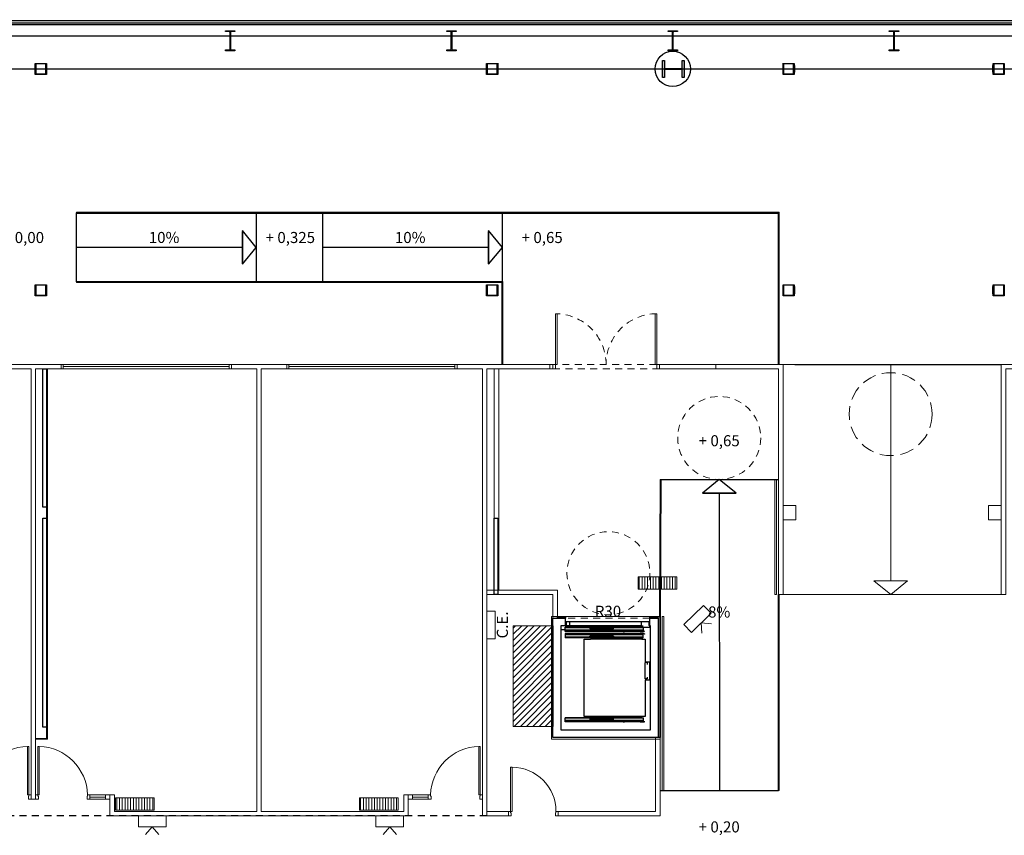
# Model space of a CAD drawing. Units: inches. Extents: x 79 to 290, y -182 to 195.
# Drawn here: x 134 to 152, y -78 to -63 of the extents above; entities that cross this region are included whole.
import ezdxf

# ---------------------------------------------------------------- set-up
doc = ezdxf.new("R2010")
doc.units = ezdxf.units.IN
doc.header["$MEASUREMENT"] = 0
doc.linetypes.add('CACHE', pattern=[0.375, 0.25, -0.125])
doc.linetypes.add('CACHE2', pattern=[0.1875, 0.125, -0.0625])
doc.layers.add('+G3_A auxiliar', color=30, linetype='Continuous', lineweight=5, plot=False)
for name, color, linetype, lineweight in [('+G3_A calos FORJADO', 240, 'Continuous', 13), ('+G3_A carpinteria', 1, 'Continuous', 5), ('+G3_A escaleras', 6, 'Continuous', 5), ('+G3_A muros', 4, 'Continuous', 25), ('+G3_A proyec ocultas', 252, 'CACHE2', 5), ('+G3_A tabiques', 2, 'Continuous', 5), ('+G3_A tabiques existentes', 4, 'Continuous', 5), ('+G3_A texto', 7, 'Continuous', 5), ('+G3_I climatizacion', 132, 'Continuous', 13), ('+G3_I telecom', 42, 'Continuous', 13), ('018 Secció Acer', 7, 'Continuous', 18), ('030 Secció Formigó', 7, 'Continuous', 18)]:
    doc.layers.add(name, color=color, linetype=linetype, lineweight=lineweight)
for name, color, linetype in [('+G3_A pavimentos', 251, 'Continuous'), ('+G3_A proy escal-asc', 3, 'Continuous'), ('+G3_A proyec ocultas techo', 8, 'CACHE2'), ('+G3_A revestimientos', 3, 'Continuous'), ('+G3_A tabiques-estructura', 1, 'Continuous'), ('ref P5 nivell+14.00$0$0-aux', 8, 'Continuous'), ('ref P5 nivell+14.00$0$0-vidrio', 4, 'Continuous'), ('ref P5 nivell+14.00$0$0sup-utiles400', 4, 'Continuous'), ('ref P5 nivell+14.00$0$0vent-fachada', 7, 'Continuous'), ('ref P5 nivell+14.00$0$2-PROJ BASE ARQ', 251, 'Continuous'), ('ref P5 nivell+14.00$0$2est-pilares', 3, 'Continuous')]:
    doc.layers.add(name, color=color, linetype=linetype)
doc.styles.add('SITUACION$0$SS', font='sanss___.ttf')

# ---------------------------------------------------------------- blocks, each defined once
blk = doc.blocks.new('SITUACION$0$90_8')
for p, q in [((-0.94, 0), (-0.94, 0.875)), ((-0.94, 0.875), (-0.915, 0.875)), ((-0.915, 0.875), (-0.915, 0)), ((-0.98, -0.08), (-0.98, 0)), ((-0.98, 0), (-0.94, 0)), ((-0.94, 0), (-0.94, -0.025)), ((-0.915, 0), (-0.94, 0)), ((-0.04, 0), (-0.04, -0.025)), ((0, 0), (-0.04, 0)), ((0, -0.08), (0, 0)), ((-0.98, -0.08), (-0.93, -0.08)), ((-0.94, -0.025), (-0.93, -0.025)), ((-0.93, -0.025), (-0.93, -0.08)), ((-0.05, -0.025), (-0.05, -0.08)), ((-0.04, -0.025), (-0.05, -0.025)), ((0, -0.08), (-0.05, -0.08))]:
    blk.add_line(p, q)
at = {"color": 252, "ltscale": 0.1}
blk.add_arc((-0.94, -0.025), 0.9, 1.5918, 88.4082, dxfattribs=at)
blk = doc.blocks.new('SITUACION$0$PANTALLA')
at = {"lineweight": 0}
for q in [(0.13, -0.339), (0.37, -0.339)]:
    blk.add_line((0.25, -0.2), q, dxfattribs=at)
blk.add_lwpolyline([(0, -0.2), (0.5, -0.2), (0.5, 0), (0, 0)], close=True, dxfattribs=at)
blk = doc.blocks.new('ascensor 1.1x1.4')
at = {"layer": '+G3_A auxiliar'}
blk.add_lwpolyline([(-0.03, 2.19), (1.935, 2.19), (1.935, -0.03), (-0.03, -0.03)], close=True, dxfattribs=at)
at = {"layer": '+G3_A muros'}
blk.add_lwpolyline([(0.223, 2.02), (0.14, 2.02), (0.14, 0.14), (1.765, 0.14), (1.765, 2.02), (1.752, 2.02), (1.752, 2.16), (1.905, 2.16), (1.905, 0), (0, 0), (0, 2.16), (0.223, 2.16), (0.223, 2.02)], dxfattribs=at)
at = {"layer": '+G3_A proy escal-asc'}
for points in [[(1.606, 2.02), (0.223, 2.02)], [(1.606, 1.993), (0.223, 1.993)], [(0.223, 1.918), (0.223, 1.993)], [(0.664, 1.985), (0.223, 1.985)], [(0.236, 2.091), (0.237, 2.094), (0.24, 2.095)], [(0.236, 2.091), (0.236, 2.024)], [(0.24, 2.02), (0.237, 2.021), (0.236, 2.024)], [(0.24, 2.095), (0.299, 2.095)], [(0.24, 2.02), (0.263, 2.02)], [(1.602, 2.014), (0.24, 2.014)], [(0.299, 2.095), (0.302, 2.094), (0.303, 2.091)], [(0.299, 2.095), (1.606, 2.095)], [(0.303, 2.024), (0.302, 2.021), (0.299, 2.02)], [(0.299, 2.02), (0.326, 2.02)], [(0.299, 1.993), (0.302, 1.994), (0.303, 1.997)], [(0.299, 1.993), (0.326, 1.993)], [(0.303, 2.024), (0.303, 2.091)], [(0.303, 1.997), (0.303, 2.02)], [(1.092, 1.986), (0.664, 1.986)], [(0.664, 1.986), (0.664, 1.963)], [(1.092, 1.963), (0.664, 1.963)], [(1.092, 1.963), (1.092, 1.986)], [(1.628, 1.985), (1.092, 1.985)], [(1.602, 2.091), (1.603, 2.094), (1.606, 2.095)], [(1.602, 2.024), (1.602, 2.091)], [(1.606, 2.02), (1.604, 2.021), (1.602, 2.024)], [(1.602, 1.997), (1.602, 2.02)], [(1.602, 1.997), (1.603, 1.994), (1.606, 1.993)], [(1.606, 2.095), (1.737, 2.095)], [(1.606, 2.02), (1.626, 2.02)], [(1.606, 1.993), (1.626, 1.993)], [(1.626, 2.02), (1.627, 2.02), (1.628, 2.019)], [(1.628, 1.991), (1.627, 1.993), (1.626, 1.993)], [(1.628, 1.991), (1.628, 1.922)], [(1.765, 1.991), (1.629, 1.991)], [(1.737, 2.095), (1.739, 2.094), (1.741, 2.091)], [(1.741, 2.024), (1.739, 2.021), (1.737, 2.02)], [(1.737, 2.02), (1.747, 2.02)], [(1.741, 2.024), (1.741, 2.091)], [(0.223, 1.946), (0.14, 1.946)], [(1.067, 1.943), (0.223, 1.943)], [(1.628, 1.918), (0.223, 1.918)], [(1.628, 1.878), (0.223, 1.878)], [(0.223, 1.878), (0.223, 1.804)], [(1.067, 1.854), (0.223, 1.854)], [(0.664, 1.812), (0.223, 1.812)], [(1.606, 1.804), (0.223, 1.804)], [(1.092, 1.834), (0.664, 1.834)], [(0.664, 1.811), (0.664, 1.834)], [(1.092, 1.811), (0.664, 1.811)], [(0.678, 1.804), (0.705, 1.804)], [(0.678, 1.804), (0.681, 1.803), (0.682, 1.8)], [(0.682, 1.784), (0.681, 1.781), (0.678, 1.78)], [(0.682, 1.8), (0.682, 1.784)], [(1.622, 1.943), (1.067, 1.943)], [(1.067, 1.943), (1.067, 1.92)], [(1.622, 1.92), (1.067, 1.92)], [(1.622, 1.877), (1.067, 1.877)], [(1.067, 1.854), (1.067, 1.877)], [(1.622, 1.854), (1.067, 1.854)], [(1.092, 1.834), (1.092, 1.811)], [(1.628, 1.812), (1.092, 1.812)], [(1.271, 1.918), (1.29, 1.918)], [(1.271, 1.878), (1.29, 1.878)], [(1.578, 1.918), (1.622, 1.918)], [(1.578, 1.878), (1.622, 1.878)], [(1.602, 1.8), (1.603, 1.803), (1.606, 1.804)], [(1.602, 1.8), (1.602, 1.784)], [(1.606, 1.78), (1.604, 1.781), (1.602, 1.784)], [(1.606, 1.804), (1.626, 1.804)], [(1.622, 1.92), (1.622, 1.943)], [(1.628, 1.943), (1.622, 1.943)], [(1.622, 1.877), (1.622, 1.854)], [(1.628, 1.854), (1.622, 1.854)], [(1.628, 1.805), (1.627, 1.804), (1.626, 1.804)], [(1.628, 1.922), (1.628, 1.92), (1.631, 1.918)], [(1.628, 1.922), (1.628, 1.918)], [(1.628, 1.875), (1.628, 1.877), (1.631, 1.878)], [(1.628, 1.875), (1.628, 1.878)], [(1.628, 1.805), (1.628, 1.875)], [(1.631, 1.918), (1.649, 1.918)], [(1.631, 1.878), (1.649, 1.878)], [(1.649, 1.918), (1.651, 1.92), (1.653, 1.922)], [(1.649, 1.878), (1.651, 1.877), (1.653, 1.875)], [(1.653, 1.922), (1.653, 1.93)], [(1.653, 1.875), (1.653, 1.867)], [(0.564, 0.38), (0.564, 1.78)], [(0.564, 1.78), (0.678, 1.78)], [(1.602, 1.78), (0.682, 1.78)], [(1.606, 1.78), (1.664, 1.78)], [(1.664, 1.78), (1.664, 1.369)], [(1.664, 1.369), (1.746, 1.369)], [(1.664, 1.06), (1.664, 1.354)], [(1.705, 1.354), (1.664, 1.354)], [(1.707, 1.323), (1.707, 1.354)], [(1.746, 1.369), (1.746, 1.045)], [(1.707, 1.06), (1.707, 1.091)], [(1.705, 1.06), (1.664, 1.06)], [(1.664, 1.045), (1.664, 0.38)], [(1.664, 1.045), (1.746, 1.045)], [(1.664, 0.38), (0.564, 0.38)], [(0.682, 0.376), (0.681, 0.379), (0.678, 0.38)], [(0.678, 0.356), (0.681, 0.357), (0.682, 0.36)], [(0.682, 0.36), (0.682, 0.376)], [(1.606, 0.38), (1.604, 0.379), (1.602, 0.376)], [(1.602, 0.36), (1.602, 0.376)], [(1.602, 0.36), (1.603, 0.357), (1.606, 0.356)], [(1.606, 0.356), (0.223, 0.356)], [(0.223, 0.282), (0.223, 0.356)], [(0.664, 0.348), (0.223, 0.348)], [(1.067, 0.306), (0.223, 0.306)], [(1.628, 0.282), (0.223, 0.282)], [(1.092, 0.349), (0.664, 0.349)], [(0.664, 0.349), (0.664, 0.326)], [(1.092, 0.326), (0.664, 0.326)], [(0.678, 0.356), (0.705, 0.356)], [(1.622, 0.306), (1.067, 0.306)], [(1.067, 0.306), (1.067, 0.283)], [(1.622, 0.283), (1.067, 0.283)], [(1.092, 0.326), (1.092, 0.349)], [(1.628, 0.348), (1.092, 0.348)], [(1.271, 0.282), (1.29, 0.282)], [(1.578, 0.282), (1.622, 0.282)], [(1.606, 0.356), (1.626, 0.356)], [(1.622, 0.283), (1.622, 0.306)], [(1.628, 0.306), (1.622, 0.306)], [(1.628, 0.355), (1.627, 0.356), (1.626, 0.356)], [(1.628, 0.355), (1.628, 0.285)], [(1.628, 0.285), (1.628, 0.283), (1.631, 0.282)], [(1.628, 0.285), (1.628, 0.282)], [(1.631, 0.282), (1.649, 0.282)], [(1.649, 0.282), (1.651, 0.283), (1.653, 0.285)], [(1.653, 0.285), (1.653, 0.293)]]:
    blk.add_lwpolyline(points, dxfattribs=at)
at = {"layer": '+G3_A proyec ocultas'}
blk.add_line((1.752, 2.16), (0.223, 2.16), dxfattribs=at)
blk = doc.blocks.new('SITUACION$0$PUERTA_80')
for p, q in [((0, 0), (-0.08, 0)), ((-0.08, 0), (-0.08, -0.04)), ((0, 0), (0, -0.05)), ((-0.08, -0.04), (-0.88, -0.04)), ((-0.88, -0.04), (-0.88, -0.065)), ((-0.88, -0.065), (-0.08, -0.065)), ((-0.08, -0.04), (-0.055, -0.04)), ((-0.08, -0.065), (-0.08, -0.04)), ((-0.055, -0.04), (-0.055, -0.05)), ((-0.055, -0.05), (0, -0.05)), ((-0.08, -0.86), (-0.055, -0.86)), ((-0.08, -0.9), (-0.08, -0.86)), ((-0.055, -0.85), (0, -0.85)), ((-0.055, -0.85), (0, -0.85)), ((-0.055, -0.86), (-0.055, -0.85)), ((0, -0.9), (0, -0.85)), ((0, -0.9), (-0.08, -0.9))]:
    blk.add_line(p, q)
at = {"ltscale": 0.02}
blk.add_arc((-0.08, -0.06), 0.8, 180.3581, 270, dxfattribs=at)
blk = doc.blocks.new('CALOS FORJADO')
at = {"layer": '+G3_A calos FORJADO'}
h = blk.add_hatch(dxfattribs=at)
h.set_pattern_fill('ANSI31', color=256, scale=0.025, angle=90)
h.set_pattern_definition([(45, (-22.30408, -347.77623), (-0.0561266, 0.0561266), [])])
h.paths.add_polyline_path([(29.107, 14.775), (29.832, 14.775), (29.835, 16.595), (29.11, 16.595)])
blk.add_lwpolyline([(29.107, 14.775), (29.832, 14.775), (29.835, 16.595), (29.11, 16.595)], close=True, dxfattribs=at)
blk = doc.blocks.new('ref P5 nivell+14.00$0$A$C08AC568C')
at = {"layer": 'ref P5 nivell+14.00$0$2-PROJ BASE ARQ'}
for p, q in [((0.33, 8.085), (0.343, 8.085)), ((0.33, 7.915), (0.33, 8.085)), ((0.343, 8.085), (0.343, 8.022)), ((0.677, 8.085), (0.69, 8.085)), ((0.677, 8.022), (0.677, 8.085)), ((0.69, 8.085), (0.69, 7.915)), ((0.343, 7.915), (0.33, 7.915)), ((0.343, 7.978), (0.343, 7.915)), ((0.361, 8.004), (0.659, 8.004)), ((0.659, 7.996), (0.361, 7.996)), ((0.677, 7.915), (0.677, 7.978)), ((0.69, 7.915), (0.677, 7.915)), ((0.33, 4.085), (0.343, 4.085)), ((0.33, 3.915), (0.33, 4.085)), ((0.343, 4.085), (0.343, 4.022)), ((0.343, 3.978), (0.343, 3.915)), ((0.361, 4.004), (0.659, 4.004)), ((0.659, 3.996), (0.361, 3.996)), ((0.677, 4.085), (0.69, 4.085)), ((0.677, 4.022), (0.677, 4.085)), ((0.677, 3.915), (0.677, 3.978)), ((0.69, 4.085), (0.69, 3.915)), ((0.343, 3.915), (0.33, 3.915)), ((0.69, 3.915), (0.677, 3.915)), ((0.33, 0.085), (0.343, 0.085)), ((0.33, -0.085), (0.33, 0.085)), ((0.343, 0.085), (0.343, 0.022)), ((0.361, 0.004), (0.659, 0.004)), ((0.677, 0.085), (0.69, 0.085)), ((0.677, 0.022), (0.677, 0.085)), ((0.69, 0.085), (0.69, -0.085)), ((0.343, -0.085), (0.33, -0.085)), ((0.343, -0.022), (0.343, -0.085)), ((0.659, -0.004), (0.361, -0.004)), ((0.677, -0.085), (0.677, -0.022)), ((0.69, -0.085), (0.677, -0.085)), ((0.33, -3.915), (0.343, -3.915)), ((0.33, -4.085), (0.33, -3.915)), ((0.343, -3.915), (0.343, -3.978)), ((0.677, -3.915), (0.69, -3.915)), ((0.677, -3.978), (0.677, -3.915)), ((0.69, -3.915), (0.69, -4.085)), ((0.343, -4.085), (0.33, -4.085)), ((0.343, -4.022), (0.343, -4.085)), ((0.361, -3.996), (0.659, -3.996)), ((0.659, -4.004), (0.361, -4.004)), ((0.677, -4.085), (0.677, -4.022)), ((0.69, -4.085), (0.677, -4.085))]:
    blk.add_line(p, q, dxfattribs=at)
for centre, major_axis, start_param, end_param in [((0.361, 8.022), (0.0127, -0.0127), 3.926991, 5.497787), ((0.659, 8.022), (-0.0127, -0.0127), 0.785398, 2.356195), ((0.361, 7.978), (0.0127, -0.0127), 2.356195, 3.926991), ((0.659, 7.978), (0.0127, -0.0127), 0.785398, 2.356195), ((0.361, 4.022), (0.0127, -0.0127), 3.926991, 5.497787), ((0.361, 3.978), (0.0127, -0.0127), 2.356195, 3.926991), ((0.659, 4.022), (-0.0127, -0.0127), 0.785398, 2.356195), ((0.659, 3.978), (0.0127, -0.0127), 0.785398, 2.356195), ((0.361, 0.022), (0.0127, -0.0127), 3.926991, 5.497787), ((0.659, 0.022), (-0.0127, -0.0127), 0.785398, 2.356195), ((0.361, -0.022), (0.0127, -0.0127), 2.356195, 3.926991), ((0.659, -0.022), (0.0127, -0.0127), 0.785398, 2.356195), ((0.361, -3.978), (0.0127, -0.0127), 3.926991, 5.497787), ((0.361, -4.022), (0.0127, -0.0127), 2.356195, 3.926991), ((0.659, -3.978), (-0.0127, -0.0127), 0.785398, 2.356195), ((0.659, -4.022), (0.0127, -0.0127), 0.785398, 2.356195)]:
    blk.add_ellipse(centre, major_axis=major_axis, ratio=1, start_param=start_param, end_param=end_param, dxfattribs=at)
blk = doc.blocks.new('HEM - Vigas de ala ancha - Pilar - HEM 360-5309875-Planta primera - Geometria general')
at = {"layer": '030 Secció Formigó', "lineweight": 9, "true_color": 0x808080}
blk.add_hatch(color=8, dxfattribs=at).paths.add_polyline_path([(-154, 157), (-10, 157), (-10, -158), (-154, -158), (-154, -198), (154, -198), (154, -158), (10, -158), (10, 157), (154, 157), (154, 197), (-154, 197)], flags=0)
at = {"layer": '030 Secció Formigó', "lineweight": 25}
for p, q in [((-154, 197), (154, 197)), ((-154, 157), (-154, 197)), ((154, 197), (154, 157)), ((-10, 157), (-154, 157)), ((-10, -158), (-10, 157)), ((154, 157), (10, 157)), ((10, 157), (10, -158)), ((-154, -198), (-154, -158)), ((-154, -158), (-10, -158)), ((10, -158), (154, -158)), ((154, -158), (154, -198)), ((154, -198), (-154, -198))]:
    blk.add_line(p, q, dxfattribs=at)
blk = doc.blocks.new('SHS-Sección hueca cuadrada-Pilar - SHS 200x10-5402227-Planta primera - Geometria general')
at = {"layer": '030 Secció Formigó', "lineweight": 9, "true_color": 0x808080}
h = blk.add_hatch(color=8, dxfattribs=at)
h.paths.add_polyline_path([(-100, 100), (-100, -100), (100, -100), (100, 100)], flags=0)
h.paths.add_polyline_path([(-90, -90), (-90, 90), (90, 90), (90, -90)], flags=0)
at = {"layer": '030 Secció Formigó', "lineweight": 25}
for p, q in [((-100, 100), (100, 100)), ((-100, -100), (-100, 100)), ((90, 90), (-90, 90)), ((-90, 90), (-90, -90)), ((90, -90), (90, 90)), ((100, 100), (100, -100)), ((100, -100), (-100, -100)), ((-90, -90), (90, -90))]:
    blk.add_line(p, q, dxfattribs=at)
blk = doc.blocks.new('SHS-Sección hueca cuadrada-Pilar - SHS 200x10-5607885-Planta primera - Geometria general')
at = {"layer": '030 Secció Formigó', "lineweight": 9, "true_color": 0x808080}
h = blk.add_hatch(color=8, dxfattribs=at)
h.paths.add_polyline_path([(-100, 100), (-100, -100), (100, -100), (100, 100)], flags=0)
h.paths.add_polyline_path([(-90, -90), (-90, 90), (90, 90), (90, -90)], flags=0)
at = {"layer": '030 Secció Formigó', "lineweight": 25}
for p, q in [((-100, 100), (100, 100)), ((-100, -100), (-100, 100)), ((90, 90), (-90, 90)), ((-90, 90), (-90, -90)), ((90, -90), (90, 90)), ((100, 100), (100, -100)), ((100, -100), (-100, -100)), ((-90, -90), (90, -90))]:
    blk.add_line(p, q, dxfattribs=at)

msp = doc.modelspace()

# ---------------------------------------------------------------- hatches: boundary and pattern name
at = {"layer": '+G3_I climatizacion'}
h = msp.add_hatch(dxfattribs=at)
h.set_pattern_fill('ANSI31', color=256, scale=0.4, angle=405)
h.set_pattern_definition([(90, (-242.111943, -434.997955), (-0.05, 6e-18), [])])
h.paths.add_polyline_path([(145.6153, -73.2029), (145.6153, -73.4229), (146.3153, -73.4229), (146.3153, -73.2029)])
h = msp.add_hatch(dxfattribs=at)
h.set_pattern_fill('ACAD_ISO08W100', color=256, scale=0.01, angle=90)
h.set_pattern_definition([(90, (-242.111943, -434.997955), (-0.05, -1e-17), [0.24, -0.03, 0.06, -0.03])])
h.paths.add_polyline_path([(145.6153, -73.2029), (145.6153, -73.4229), (146.3153, -73.4229), (146.3153, -73.2029)])
h = msp.add_hatch(dxfattribs=at)
h.set_pattern_fill('ANSI31', color=256, scale=0.4, angle=405)
h.set_pattern_definition([(90, (-251.55975, -438.990536), (-0.05, 6e-18), [])])
h.paths.add_polyline_path([(136.1675, -77.1955), (136.1675, -77.4155), (136.8675, -77.4155), (136.8675, -77.1955)])
h = msp.add_hatch(dxfattribs=at)
h.set_pattern_fill('ACAD_ISO08W100', color=256, scale=0.01, angle=90)
h.set_pattern_definition([(90, (-251.55975, -438.990536), (-0.05, -1e-17), [0.24, -0.03, 0.06, -0.03])])
h.paths.add_polyline_path([(136.1675, -77.1955), (136.1675, -77.4155), (136.8675, -77.4155), (136.8675, -77.1955)])
h = msp.add_hatch(dxfattribs=at)
h.set_pattern_fill('ANSI31', color=256, scale=0.4, angle=405)
h.set_pattern_definition([(90, (-247.15078, -438.990536), (-0.05, 6e-18), [])])
h.paths.add_polyline_path([(140.5765, -77.1955), (140.5765, -77.4155), (141.2765, -77.4155), (141.2765, -77.1955)])
h = msp.add_hatch(dxfattribs=at)
h.set_pattern_fill('ACAD_ISO08W100', color=256, scale=0.01, angle=90)
h.set_pattern_definition([(90, (-247.15078, -438.990536), (-0.05, -1e-17), [0.24, -0.03, 0.06, -0.03])])
h.paths.add_polyline_path([(140.5765, -77.1955), (140.5765, -77.4155), (141.2765, -77.4155), (141.2765, -77.1955)])

# ---------------------------------------------------------------- linework, layer by layer
at = {"layer": '+G3_A carpinteria'}
for p, q in [((135.2223, -69.36), (135.1823, -69.36)), ((135.2223, -69.44), (135.2223, -69.36)), ((138.2223, -69.36), (135.2223, -69.36)), ((138.2223, -69.4), (135.2223, -69.4)), ((138.2223, -69.44), (138.2223, -69.36)), ((138.2623, -69.36), (138.2223, -69.36)), ((139.2623, -69.36), (139.3023, -69.36)), ((139.3023, -69.44), (139.3023, -69.36)), ((139.3023, -69.36), (142.3023, -69.36)), ((139.3023, -69.4), (142.3023, -69.4)), ((142.3023, -69.44), (142.3023, -69.36)), ((142.3023, -69.36), (142.3423, -69.36)), ((135.2223, -69.44), (135.1823, -69.44)), ((138.2223, -69.44), (135.2223, -69.44)), ((138.2623, -69.44), (138.2223, -69.44)), ((139.2623, -69.44), (139.3023, -69.44)), ((139.3023, -69.44), (142.3023, -69.44)), ((142.3023, -69.44), (142.3423, -69.44)), ((135.9873, -77.14), (135.7019, -77.14)), ((135.9873, -77.18), (135.7019, -77.18)), ((135.9873, -77.22), (135.7019, -77.22)), ((136.0673, -77.14), (135.9873, -77.14)), ((135.9873, -77.14), (135.9873, -77.22)), ((135.9873, -77.22), (136.0673, -77.22)), ((136.0673, -77.22), (136.0673, -77.14)), ((141.4573, -77.22), (141.4573, -77.14)), ((141.4573, -77.14), (141.5373, -77.14)), ((141.5373, -77.22), (141.4573, -77.22)), ((141.5373, -77.14), (141.5373, -77.22)), ((141.5373, -77.14), (141.8226, -77.14)), ((141.5373, -77.18), (141.8226, -77.18)), ((141.5373, -77.22), (141.8226, -77.22))]:
    msp.add_line(p, q, dxfattribs=at)
for points in [[(148.1673, -66.63), (148.1673, -66.61), (135.4622, -66.61), (135.4622, -66.63)], [(148.1473, -69.36), (148.1673, -69.36), (148.1673, -66.63), (148.1473, -66.63)], [(143.1722, -67.88), (143.1722, -67.86), (135.4622, -67.86), (135.4622, -67.88)], [(143.1522, -69.36), (143.1722, -69.36), (143.1722, -67.88), (143.1522, -67.88)], [(144.1223, -69.36), (144.1223, -68.445), (144.1523, -68.445), (144.1523, -69.36)], [(145.9523, -69.36), (145.9523, -68.445), (145.9223, -68.445), (145.9223, -69.36)], [(144.0723, -69.36), (144.0723, -69.44), (144.0223, -69.44), (144.0223, -69.36)], [(144.1223, -69.36), (144.1223, -69.44), (144.0723, -69.44), (144.0723, -69.36)], [(146.0023, -69.36), (146.0023, -69.44), (145.9523, -69.44), (145.9523, -69.36)], [(146.0023, -73.9148), (146.0223, -73.9148), (146.0323, -71.44), (146.0123, -71.44)], [(148.1173, -71.44), (148.0873, -71.44), (148.0873, -73.52), (148.1173, -73.52)], [(148.1473, -77.065), (148.1673, -77.065), (148.1673, -73.52), (148.1473, -73.52)], [(146.0523, -73.9148), (146.0823, -73.9148), (146.0823, -77.065), (146.0523, -77.065)]]:
    msp.add_lwpolyline(points, close=True, dxfattribs=at)
at = {"layer": '+G3_A escaleras'}
msp.add_line((149.8937, -73.27), (150.4722, -73.27), dxfattribs=at)
for points in [[(148.2373, -73.52), (152.1823, -73.52), (152.1823, -69.36), (148.2373, -69.36)], [(150.4876, -73.27), (149.8784, -73.27), (150.183, -73.52)]]:
    msp.add_lwpolyline(points, close=True, dxfattribs=at)
msp.add_lwpolyline([(150.183, -73.27), (150.183, -69.36)], dxfattribs=at)
at = {"layer": '+G3_A pavimentos'}
msp.add_line((148.4523, -69.36), (152.1823, -69.36), dxfattribs=at)
at = {"layer": '+G3_A proy escal-asc'}
for p, q in [((135.4622, -67.87), (135.4622, -66.62)), ((135.4622, -66.62), (148.1573, -66.62)), ((138.7122, -66.62), (138.7122, -67.87)), ((139.9122, -66.62), (139.9122, -67.87)), ((143.1622, -67.87), (143.1622, -66.62)), ((148.1573, -66.62), (148.1573, -69.36)), ((138.4622, -67.5343), (138.4622, -66.9558)), ((142.9122, -67.5343), (142.9122, -66.9558)), ((135.4622, -67.87), (143.1622, -67.87)), ((143.1622, -67.87), (143.1622, -69.36)), ((146.0123, -73.9437), (146.0223, -71.44)), ((146.0223, -71.44), (148.1573, -71.44)), ((147.3715, -71.69), (146.793, -71.69)), ((148.1573, -77.065), (148.1573, -73.52)), ((146.0123, -77.065), (148.1573, -77.065))]:
    msp.add_line(p, q, dxfattribs=at)
for points in [[(138.4622, -66.9404), (138.4622, -67.5496), (138.7122, -67.245)], [(142.9122, -66.9404), (142.9122, -67.5496), (143.1622, -67.245)], [(146.7777, -71.69), (147.3869, -71.69), (147.0823, -71.44)]]:
    msp.add_lwpolyline(points, close=True, dxfattribs=at)
for points in [[(138.4622, -67.2471), (135.4622, -67.2485)], [(142.9122, -67.245), (139.9122, -67.2464)], [(147.0823, -71.69), (147.0848, -77.065)]]:
    msp.add_lwpolyline(points, dxfattribs=at)
at = {"layer": '+G3_A proyec ocultas'}
msp.add_lwpolyline([(146.0023, -69.44), (144.0223, -69.44), (144.0223, -69.36), (146.0023, -69.36)], close=True, dxfattribs=at)
at = {"layer": '+G3_A proyec ocultas', "linetype": 'CACHE'}
msp.add_circle((150.1823, -70.26), 0.75, dxfattribs=at)
at = {"layer": '+G3_A proyec ocultas'}
for centre in [(147.0823, -70.69), (145.0792, -73.1344)]:
    msp.add_circle(centre, 0.75, dxfattribs=at)
for centre, start, end in [((144.1223, -69.36), 359.99997, 90), ((145.9523, -69.36), 90, 180.00003)]:
    msp.add_arc(centre, 0.915, start, end, dxfattribs=at)
at = {"layer": '+G3_A proyec ocultas techo'}
msp.add_line((142.8823, -77.52), (118.4023, -77.52), dxfattribs=at)
at = {"layer": '+G3_A revestimientos'}
for points in [[(144.3005, -73.945), (144.1573, -73.945), (144.1573, -73.915), (144.3005, -73.915)], [(145.9823, -76.105), (145.9823, -73.9448), (145.8293, -73.945), (145.8293, -73.9148), (146.0123, -73.9148), (146.0123, -76.105)]]:
    msp.add_lwpolyline(points, close=True, dxfattribs=at)
at = {"layer": '+G3_A tabiques'}
for points in [[(146.0023, -69.36), (147.0223, -69.36), (147.0223, -69.44), (146.0023, -69.44)], [(143.0973, -73.44), (143.0108, -73.44), (143.0108, -69.44), (143.0973, -69.44)], [(148.4673, -71.91), (148.2373, -71.91), (148.2373, -72.17), (148.4673, -72.17)], [(151.9523, -71.91), (152.1823, -71.91), (152.1823, -72.17), (151.9523, -72.17)], [(144.1573, -73.44), (142.8823, -73.44), (142.8823, -73.52), (144.0773, -73.52), (144.0773, -73.945), (144.1573, -73.945)], [(142.8823, -77.52), (143.2714, -77.52), (143.2714, -77.44), (142.8823, -77.44)], [(145.9323, -77.52), (145.9323, -77.52)]]:
    msp.add_lwpolyline(points, close=True, dxfattribs=at)
for points in [[(134.7223, -69.44), (134.9373, -69.44), (134.9373, -76.135), (134.7823, -76.135)], [(134.7223, -69.44), (134.9223, -69.44), (134.9223, -76.12), (134.7223, -76.12)], [(134.7823, -76.135), (134.7223, -76.135), (134.7223, -76.12)], [(145.9323, -77.52), (146.0123, -77.52), (146.0123, -76.105), (145.9323, -76.105), (145.9323, -77.44)], [(145.9323, -77.52), (144.1714, -77.52), (144.1714, -77.44), (145.9323, -77.44)]]:
    msp.add_lwpolyline(points, dxfattribs=at)
at = {"layer": '+G3_A tabiques existentes'}
for points in [[(134.6423, -69.44), (134.6423, -77.22), (134.7223, -77.22), (134.6423, -77.22), (134.7223, -77.22), (134.7223, -69.44), (135.1823, -69.44), (135.1823, -69.36), (134.1823, -69.36), (134.1823, -69.44)], [(136.0673, -77.14), (136.0673, -77.52), (141.4573, -77.52), (141.4573, -77.14), (141.3773, -77.14), (141.3773, -77.44), (138.8023, -77.44), (138.8023, -69.44), (139.2623, -69.44), (139.2623, -69.36), (138.2623, -69.36), (138.2623, -69.44), (138.7223, -69.44), (138.7223, -77.44), (136.1473, -77.44), (136.1473, -77.14)], [(144.0223, -69.36), (144.0223, -69.44), (142.8823, -69.44), (142.8823, -77.52), (142.8023, -77.52), (142.8023, -69.44), (142.3423, -69.44), (142.3423, -69.36)], [(148.1573, -73.52), (148.2373, -73.52), (148.2373, -69.36), (147.0223, -69.36), (147.0223, -69.44), (148.1573, -69.44), (148.1573, -73.44)], [(152.2623, -73.52), (152.1823, -73.52), (152.1823, -69.36), (153.4023, -69.36), (153.4023, -69.44), (152.2623, -69.44), (152.2623, -73.44)]]:
    msp.add_lwpolyline(points, close=True, dxfattribs=at)
at = {"layer": '+G3_A tabiques-estructura'}
for points in [[(134.8508, -69.44), (134.9208, -69.44), (134.9208, -71.94), (134.8508, -71.94)], [(134.8508, -72.14), (134.9208, -72.14), (134.9208, -75.92), (134.8508, -75.92)], [(143.0108, -72.14), (143.0808, -72.14), (143.0808, -73.52), (143.0108, -73.52)]]:
    msp.add_lwpolyline(points, close=True, dxfattribs=at)
at = {"layer": '+G3_A texto'}
msp.add_lwpolyline([(142.8823, -73.82), (143.0323, -73.82), (143.0323, -74.32), (142.8823, -74.32)], close=True, dxfattribs=at)
msp.add_solid([(143.0323, -73.82), (142.8823, -74.32), (143.0323, -74.32), (143.0323, -73.82)], dxfattribs=at)
at = {"layer": '+G3_I climatizacion', "lineweight": 0}
for p, q in [((146.3153, -73.2029), (145.6153, -73.2029)), ((136.8675, -77.1955), (136.1675, -77.1955)), ((141.2765, -77.1955), (140.5765, -77.1955))]:
    msp.add_line(p, q, dxfattribs=at)
at = {"layer": '+G3_I climatizacion'}
for points in [[(146.3153, -73.2029), (145.6153, -73.2029), (145.6153, -73.4229), (146.3153, -73.4229)], [(136.8675, -77.1955), (136.1675, -77.1955), (136.1675, -77.4155), (136.8675, -77.4155)], [(141.2765, -77.1955), (140.5765, -77.1955), (140.5765, -77.4155), (141.2765, -77.4155)]]:
    msp.add_lwpolyline(points, close=True, dxfattribs=at)
at = {"layer": '018 Secció Acer'}
for p, q in [((148.4503, -63.96), (148.4503, -64.08)), ((152.0243, -64.08), (152.0243, -63.96)), ((148.4503, -67.9525), (148.4503, -68.0875)), ((152.0243, -68.0875), (152.0243, -67.9525))]:
    msp.add_line(p, q, dxfattribs=at)
at = {"layer": '030 Secció Formigó', "lineweight": 9}
for p, q in [((143.0773, -63.92), (143.0903, -63.92)), ((148.2243, -63.92), (148.2373, -63.92))]:
    msp.add_line(p, q, dxfattribs=at)
at = {"layer": 'ref P5 nivell+14.00$0$0-aux'}
msp.add_line((102.2423, -64.02), (198.2423, -64.02), dxfattribs=at)
for points in [[(199.7323, -63.19), (176.6523, -63.19), (147.7923, -63.19), (123.4723, -63.19), (101.5223, -63.19)], [(198.6423, -63.17), (101.7923, -63.13)]]:
    msp.add_lwpolyline(points, dxfattribs=at)
at = {"layer": 'ref P5 nivell+14.00$0$0sup-utiles400', "color": 6}
msp.add_lwpolyline([(189.8423, -64.02), (189.8423, -63.425), (110.6423, -63.425)], dxfattribs=at)
at = {"layer": 'ref P5 nivell+14.00$0$0vent-fachada'}
for p, q in [((102.0073, -63.145), (198.4773, -63.145)), ((102.0073, -63.215), (198.4773, -63.215))]:
    msp.add_line(p, q, dxfattribs=at)
at = {"layer": 'ref P5 nivell+14.00$0$2est-pilares'}
msp.add_circle((146.2423, -64.02), 0.32, dxfattribs=at)

# ---------------------------------------------------------------- block references
at = {"layer": '+G3_A calos FORJADO'}
msp.add_blockref('CALOS FORJADO', (114.2482, -90.68), dxfattribs=at)
at = {"layer": '+G3_A carpinteria', "xscale": -1}
for p in [(133.6626, -77.14), (141.8226, -77.14)]:
    msp.add_blockref('SITUACION$0$90_8', p, dxfattribs=at)
at = {"layer": '+G3_A carpinteria'}
msp.add_blockref('SITUACION$0$90_8', (135.7019, -77.14), dxfattribs=at)
at = {"layer": '+G3_A carpinteria', "xscale": -1, "rotation": 90}
msp.add_blockref('SITUACION$0$PUERTA_80', (143.2714, -77.52), dxfattribs=at)
at = {"layer": '+G3_A proy escal-asc'}
msp.add_blockref('ascensor 1.1x1.4', (144.0773, -76.105), dxfattribs=at)
at = {"layer": '+G3_I telecom', "rotation": 44.16968451373868}
msp.add_blockref('SITUACION$0$PANTALLA', (146.4403, -74.0647), dxfattribs=at)
at = {"layer": '+G3_I telecom'}
for p in [(136.5802, -77.52), (140.8749, -77.52)]:
    msp.add_blockref('SITUACION$0$PANTALLA', p, dxfattribs=at)
at = {"layer": '030 Secció Formigó', "xscale": 0.001, "yscale": 0.001, "zscale": 0.001, "rotation": 90.00000000000001}
for name, p in [('HEM - Vigas de ala ancha - Pilar - HEM 360-5309875-Planta primera - Geometria general', (146.252, -64.02)), ('SHS-Sección hueca cuadrada-Pilar - SHS 200x10-5402227-Planta primera - Geometria general', (134.8173, -64.02)), ('SHS-Sección hueca cuadrada-Pilar - SHS 200x10-5402227-Planta primera - Geometria general', (142.9773, -64.02)), ('SHS-Sección hueca cuadrada-Pilar - SHS 200x10-5402227-Planta primera - Geometria general', (148.3373, -64.02)), ('SHS-Sección hueca cuadrada-Pilar - SHS 200x10-5402227-Planta primera - Geometria general', (152.1373, -64.02)), ('SHS-Sección hueca cuadrada-Pilar - SHS 200x10-5607885-Planta primera - Geometria general', (134.8173, -68.02)), ('SHS-Sección hueca cuadrada-Pilar - SHS 200x10-5607885-Planta primera - Geometria general', (142.9773, -68.02)), ('SHS-Sección hueca cuadrada-Pilar - SHS 200x10-5402227-Planta primera - Geometria general', (148.3373, -68.02)), ('SHS-Sección hueca cuadrada-Pilar - SHS 200x10-5402227-Planta primera - Geometria general', (152.1373, -68.02))]:
    msp.add_blockref(name, p, dxfattribs=at)
at = {"layer": 'ref P5 nivell+14.00$0$0-vidrio', "rotation": 90.00000000000001}
msp.add_blockref('ref P5 nivell+14.00$0$A$C08AC568C', (146.2423, -64.02), dxfattribs=at)

# ---------------------------------------------------------------- texts
at = {"layer": '+G3_A texto', "ltscale": 80, "char_height": 0.2, "attachment_point": 8, "style": 'SITUACION$0$SS'}
for s, width, insert in [('+ 0,00', 1.012524, (134.504, -67.1668)), ('+ 0,325', 1.012524, (139.3281, -67.1668)), ('+ 0,65', 1.012524, (143.8819, -67.1668)), ('+ 0,65', 1.012524, (147.0823, -70.84)), ('R30', 3.382907, (145.0717, -73.9227)), ('+ 0,20', 1.012524, (147.0823, -77.8203))]:
    msp.add_mtext_dynamic_manual_height_columns(s, width=width, gutter_width=12.5, heights=[0], dxfattribs=dict(at, insert=insert))
at = {"layer": '+G3_A texto', "ltscale": 80, "char_height": 0.2, "style": 'SITUACION$0$SS'}
for s, insert, attachment_point, rotation in [('10%', (137.0459, -67.1663), 8, 0), ('10%', (141.4959, -67.1663), 8, 0), ('C.E.', (143.0621, -74.07), 2, 90), ('8%', (147.0823, -73.9357), 8, 0)]:
    msp.add_mtext_dynamic_manual_height_columns(s, width=1.012524, gutter_width=12.5, heights=[0], dxfattribs=dict(at, insert=insert, attachment_point=attachment_point, rotation=rotation))

doc.saveas('drawing.dxf')
